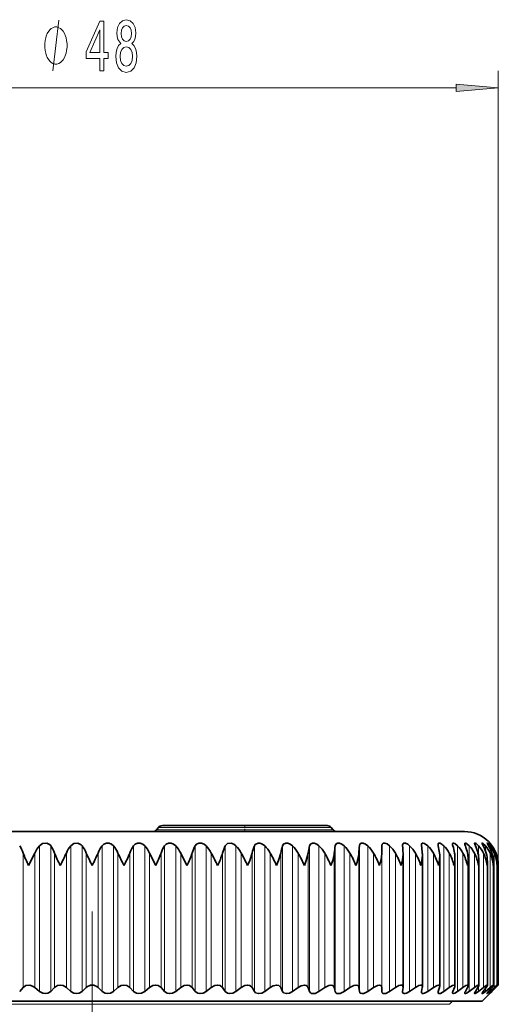
# Model space of a CAD drawing. Extents: x 0 to 210, y 0 to 297.
# Drawn here: x 106 to 134, y 187 to 245 of the extents above; entities that cross this region are included whole.
import ezdxf

# ---------------------------------------------------------------- set-up
doc = ezdxf.new("R2010")
doc.units = 0
doc.linetypes.add('DASHDOT', pattern=[18.5, 12, -3, 0.5, -3])

msp = doc.modelspace()

# ---------------------------------------------------------------- linework, layer by layer
at = {"color": 7, "lineweight": 13}
for p, q in [((134.483002, 195.189789), (134.483002, 241.988754)), ((89.073494, 240.988754), (131.992523, 240.988754)), ((114.329247, 197.296951), (124.736771, 197.296951)), ((124.622932, 197.432617), (114.443085, 197.432617)), ((107.430664, 187.769547), (107.430664, 196.349045)), ((108.092896, 187.769547), (108.092896, 196.349045)), ((109.274193, 187.769547), (109.274193, 196.349045)), ((109.940536, 187.769547), (109.940536, 196.349045)), ((111.125481, 187.769547), (111.125481, 196.349045)), ((111.791824, 187.769547), (111.791824, 196.349045)), ((112.973122, 187.769547), (112.973122, 196.349045)), ((113.635353, 187.769547), (113.635353, 196.349045)), ((114.80571, 187.769547), (114.80571, 196.349045)), ((115.459755, 187.769547), (115.459755, 196.349045)), ((116.611961, 187.769547), (116.611961, 196.349045)), ((117.253777, 187.769547), (117.253777, 196.349045)), ((118.38073, 187.769547), (118.38073, 196.349045)), ((119.006371, 187.769547), (119.006371, 196.349045)), ((120.10112, 187.769547), (120.10112, 196.349045)), ((120.706718, 187.769547), (120.706718, 196.349045)), ((121.762512, 187.769547), (121.762512, 196.349045)), ((122.344345, 187.769547), (122.344345, 196.349045)), ((123.354675, 187.769547), (123.354675, 196.349045)), ((123.909149, 187.769547), (123.909149, 196.349045)), ((124.86779, 187.769547), (124.86779, 196.349045)), ((125.391479, 187.769547), (125.391479, 196.349045)), ((126.292526, 187.769547), (126.292526, 196.349045)), ((126.782211, 187.769547), (126.782211, 196.349045)), ((127.620102, 187.769547), (127.620102, 196.349045)), ((128.072754, 187.769547), (128.072754, 196.349045)), ((129.255157, 187.769547), (129.255157, 196.349045)), ((130.322144, 187.769547), (130.322144, 196.349045)), ((131.26712, 187.769547), (131.26712, 196.349045)), ((132.084259, 187.769547), (132.084259, 196.349045)), ((132.768524, 187.769547), (132.768524, 196.349045)), ((133.315704, 195.763596), (133.315704, 196.349045)), ((133.722427, 196.053802), (133.722427, 196.349045)), ((133.986176, 196.20639), (133.986176, 196.349045)), ((134.105331, 196.308853), (134.105331, 196.349045)), ((106.464912, 188.001541), (106.464912, 195.920441)), ((107.151939, 188.001541), (107.151939, 195.920441)), ((108.318237, 188.001541), (108.318237, 195.920441)), ((109.011681, 188.001541), (109.011681, 195.920441)), ((110.185211, 188.001541), (110.185211, 195.920441)), ((110.880806, 188.001541), (110.880806, 195.920441)), ((112.054337, 188.001541), (112.054337, 195.920441)), ((112.74778, 188.001541), (112.74778, 195.920441)), ((113.914078, 188.001541), (113.914078, 195.920441)), ((114.601105, 188.001541), (114.601105, 195.920441)), ((115.752975, 188.001541), (115.752975, 195.920441)), ((116.429344, 188.001541), (116.429344, 195.920441)), ((117.559685, 188.001541), (117.559685, 195.920441)), ((118.221237, 188.001541), (118.221237, 195.920441)), ((119.323082, 188.001541), (119.323082, 195.920441)), ((119.965721, 188.001541), (119.965721, 195.920441)), ((121.03228, 188.001541), (121.03228, 195.920441)), ((121.652054, 188.001541), (121.652054, 195.920441)), ((122.676743, 188.001541), (122.676743, 195.920441)), ((123.269836, 188.001541), (123.269836, 195.920441)), ((124.246338, 188.001541), (124.246338, 195.920441)), ((124.80909, 188.001541), (124.80909, 195.920441)), ((125.731392, 188.001541), (125.731392, 195.920441)), ((126.260323, 188.001541), (126.260323, 195.920441)), ((127.122742, 188.001541), (127.122742, 195.920441)), ((127.614594, 188.001541), (127.614594, 195.920441)), ((128.411804, 188.001541), (128.411804, 195.920441)), ((129.590637, 188.001541), (129.590637, 195.920441)), ((130.651978, 188.001541), (130.651978, 195.920441)), ((131.589279, 188.001541), (131.589279, 195.920441)), ((132.396759, 188.001541), (132.396759, 195.920441)), ((133.069443, 188.001541), (133.069443, 195.920441)), ((133.60318, 188.001541), (133.60318, 195.920441)), ((133.99469, 188.001541), (133.99469, 195.920441)), ((134.241547, 188.001541), (134.241547, 195.920441)), ((134.342224, 195.776321), (134.342224, 195.920441)), ((133.315704, 187.769547), (133.315704, 188.055557)), ((133.722427, 187.769547), (133.722427, 187.943527)), ((134.342224, 188.001541), (134.342224, 188.051865)), ((133.986176, 187.769547), (133.986176, 187.862152)), ((134.105331, 187.769547), (134.105331, 187.797409)), ((129.373322, 187.01152), (89.454285, 187.01152)), ((129.373322, 187.01152), (131.61174, 187.01152))]:
    msp.add_line(p, q, dxfattribs=at)
at = {"color": 7, "lineweight": 35}
for p, q in [((114.443085, 197.432617), (114.329247, 197.296951)), ((114.672897, 197.539795), (116.143112, 197.539795)), ((124.393112, 197.539795), (114.672897, 197.539795)), ((124.622932, 197.432617), (124.736771, 197.296951)), ((88.583008, 197.189789), (129.795944, 197.189789)), ((129.795944, 197.189789), (132.483002, 197.189789)), ((127.614594, 195.920441), (127.620102, 196.349045)), ((128.842316, 196.349045), (128.841354, 196.377151)), ((106.7864, 195.189789), (107.151939, 195.920441)), ((114.279617, 195.189789), (113.914078, 195.920441)), ((116.124023, 195.189789), (115.752975, 195.920441)), ((128.864532, 195.865387), (128.863556, 195.920441)), ((128.864532, 188.022202), (128.864532, 195.865387)), ((130.004456, 188.046112), (130.004456, 195.794724)), ((131.02742, 188.067535), (131.02742, 195.722504)), ((131.927109, 188.086365), (131.927109, 195.648941)), ((132.697983, 188.102493), (132.697983, 195.574219)), ((133.335281, 188.115814), (133.335281, 195.498535)), ((133.835083, 188.126251), (133.835083, 195.422043)), ((134.194305, 188.133759), (134.194305, 195.34494)), ((134.40918, 195.189789), (134.410721, 195.267548)), ((134.410721, 188.138275), (134.410721, 195.267548)), ((134.483002, 188.139786), (134.483002, 195.189789)), ((106.260307, 187.769547), (106.464912, 188.001541)), ((107.430664, 187.769547), (107.151939, 188.001541)), ((108.092896, 187.769547), (108.318237, 188.001541)), ((109.274193, 187.769547), (109.011681, 188.001541)), ((109.940536, 187.769547), (110.185211, 188.001541)), ((111.125481, 187.769547), (110.880806, 188.001541)), ((111.791824, 187.769547), (112.054337, 188.001541)), ((112.973122, 187.769547), (112.74778, 188.001541)), ((113.635353, 187.769547), (113.914078, 188.001541)), ((114.80571, 187.769547), (114.601105, 188.001541)), ((115.459755, 187.769547), (115.752975, 188.001541)), ((116.611961, 187.769547), (116.429344, 188.001541)), ((117.253777, 187.769547), (117.559685, 188.001541)), ((118.38073, 187.769547), (118.221237, 188.001541)), ((119.006371, 187.769547), (119.323082, 188.001541)), ((120.10112, 187.769547), (119.965721, 188.001541)), ((120.706718, 187.769547), (121.03228, 188.001541)), ((121.762512, 187.769547), (121.652054, 188.001541)), ((122.344345, 187.769547), (122.676743, 188.001541)), ((123.354675, 187.769547), (123.269836, 188.001541)), ((123.909149, 187.769547), (124.246338, 188.001541)), ((124.86779, 187.769547), (124.80909, 188.001541)), ((125.391479, 187.769547), (125.731392, 188.001541)), ((126.292526, 187.769547), (126.260323, 188.001541)), ((126.782211, 187.769547), (127.122742, 188.001541)), ((127.620102, 187.769547), (127.614594, 188.001541)), ((128.072754, 187.769547), (128.411804, 188.001541)), ((128.842316, 187.769547), (128.863556, 188.001541)), ((128.864532, 188.022202), (128.863556, 188.001541)), ((129.255157, 187.769547), (129.590637, 188.001541)), ((129.95166, 187.769547), (129.999496, 188.001541)), ((130.322144, 187.769547), (130.651978, 188.001541)), ((130.941284, 187.769547), (131.015427, 188.001541)), ((131.26712, 187.769547), (131.589279, 188.001541)), ((131.805084, 187.769547), (131.905075, 188.001541)), ((132.084259, 187.769547), (132.396759, 188.001541)), ((132.53772, 187.769547), (132.662949, 188.001541)), ((132.768524, 187.769547), (133.069443, 188.001541)), ((133.134705, 187.769547), (133.284393, 188.001541)), ((133.315704, 187.769547), (133.60318, 188.001541)), ((133.533005, 187.189789), (134.483002, 188.139786)), ((133.592331, 187.769547), (133.765564, 188.001541)), ((133.722427, 187.769547), (133.99469, 188.001541)), ((133.907791, 187.769547), (134.1035, 188.001541)), ((133.986176, 187.769547), (134.241547, 188.001541)), ((134.079147, 187.769547), (134.296112, 188.001541)), ((134.105331, 187.769547), (134.342224, 188.001541)), ((134.342224, 188.001541), (134.482712, 188.139496)), ((128.841354, 187.749176), (128.842316, 187.769547)), ((133.533005, 187.189789), (90.34861, 187.189789)), ((131.61174, 187.01152), (131.790009, 187.189789))]:
    msp.add_line(p, q, dxfattribs=at)
at = {"color": 7, "linetype": 'DASHDOT', "lineweight": 13, "ltscale": 0.0105}
msp.add_line((119.533005, 197.574783), (119.533005, 197.154785), dxfattribs=at)
at = {"color": 7, "linetype": 'DASHDOT', "lineweight": 13}
msp.add_line((110.533005, 106.846207), (110.533005, 192.479782), dxfattribs=at)
at = {"color": 7, "lineweight": 13}
msp.add_lwpolyline([(108.216621, 241.988754), (108.576622, 244.988754)], dxfattribs=at)
for points in [[(110.979965, 241.988754), (111.213394, 241.988754), (111.213394, 242.732269), (111.470169, 242.732269), (111.470169, 243.078094), (111.213394, 243.078094), (111.213394, 244.92392), (110.977371, 244.92392), (110.188904, 243.112671), (110.188904, 242.732269), (110.979965, 242.732269)], [(112.227089, 243.605469), (112.09481, 243.484436), (112.004028, 243.315842), (111.946968, 243.104034), (111.928818, 242.848984), (111.970314, 242.464264), (112.089622, 242.165985), (112.284149, 241.975784), (112.548698, 241.902298), (112.810661, 241.975784), (113.005188, 242.165985), (113.124496, 242.464264), (113.168587, 242.848984), (113.147835, 243.104034), (113.093369, 243.315842), (113, 243.484436), (112.870316, 243.605469), (112.97406, 243.709213), (113.046684, 243.851868), (113.090775, 244.02478), (113.106339, 244.236588), (113.064842, 244.543518), (112.955902, 244.789902), (112.779533, 244.949844), (112.548698, 245.010376), (112.315269, 244.949844), (112.138901, 244.789902), (112.027374, 244.543518), (111.988472, 244.236588), (112.001434, 244.02478), (112.045532, 243.851868)], [(109.056625, 243.488754), (109.056625, 243.588745), (109.026627, 243.788757), (108.996628, 243.938751), (108.966629, 244.038757), (108.906624, 244.188751), (108.816628, 244.338745), (108.726624, 244.438751), (108.666626, 244.488754), (108.576622, 244.538757), (108.456627, 244.588745), (108.396622, 244.588745), (108.336624, 244.588745), (108.216621, 244.538757), (108.126625, 244.488754), (108.066628, 244.438751), (107.976624, 244.338745), (107.886627, 244.188751), (107.826622, 244.038757), (107.796623, 243.938751), (107.766624, 243.788757), (107.736626, 243.588745), (107.736626, 243.488754), (107.736626, 243.388763), (107.766624, 243.188751), (107.796623, 243.038757), (107.826622, 242.938751), (107.886627, 242.788757), (107.976624, 242.638763), (108.066628, 242.538757), (108.126625, 242.488754), (108.216621, 242.438751), (108.336624, 242.388763), (108.396622, 242.388763), (108.456627, 242.388763), (108.576622, 242.438751), (108.666626, 242.488754), (108.726624, 242.538757), (108.816628, 242.638763), (108.906624, 242.788757), (108.966621, 242.938751), (108.996628, 243.038757), (109.026627, 243.188751), (109.056625, 243.388763)], [(110.406769, 243.078094), (110.979965, 244.42247), (110.979965, 243.078094)], [(112.234871, 244.202011), (112.255615, 244.392212), (112.317863, 244.539185), (112.41642, 244.629974), (112.548698, 244.664551), (112.678383, 244.629974), (112.776939, 244.539185), (112.839188, 244.392212), (112.862534, 244.202011), (112.839188, 244.007477), (112.776939, 243.856186), (112.678383, 243.756775), (112.548698, 243.726501), (112.41642, 243.761093), (112.317863, 243.856186), (112.255615, 244.007477)], [(112.177811, 242.857635), (112.201149, 243.086731), (112.276367, 243.259644), (112.393082, 243.37204), (112.548698, 243.41095), (112.701729, 243.37204), (112.818443, 243.259644), (112.893654, 243.086731), (112.919594, 242.857635), (112.893654, 242.611237), (112.818443, 242.425354), (112.701729, 242.304321), (112.548698, 242.265411), (112.393082, 242.304321), (112.276367, 242.425354), (112.201149, 242.611237)], [(131.992523, 240.770874), (134.483002, 240.988754), (131.992523, 241.206635)]]:
    msp.add_lwpolyline(points, close=True, dxfattribs=at)
at = {"color": 7, "lineweight": 35}
for points in [[(107.430664, 196.349045), (107.615517, 196.481888), (107.857903, 196.504684), (108.051575, 196.39949), (108.092896, 196.349045)], [(109.274193, 196.349045), (109.452187, 196.481888), (109.694122, 196.504761), (109.895645, 196.399902), (109.940536, 196.349045)], [(111.125481, 196.349045), (111.230232, 196.447617), (111.37133, 196.504654), (111.535583, 196.504837), (111.680939, 196.447861), (111.791824, 196.349045)], [(112.973122, 196.349045), (113.071487, 196.447647), (113.208031, 196.504669), (113.370949, 196.504883), (113.519402, 196.447845), (113.635353, 196.349045)], [(114.80571, 196.349045), (114.897064, 196.447662), (115.028313, 196.504684), (115.188911, 196.504913), (115.339554, 196.447754), (115.459755, 196.349045)], [(116.611961, 196.349045), (116.695694, 196.447647), (116.820938, 196.50473), (116.978271, 196.504929), (117.13018, 196.447617), (117.253777, 196.349045)], [(118.38073, 196.349045), (118.509644, 196.482193), (118.728004, 196.504929), (118.880234, 196.447418), (119.006371, 196.349045)], [(120.10112, 196.349045), (120.147003, 196.425644), (120.315666, 196.51088), (120.427315, 196.504898), (120.578926, 196.447159), (120.706718, 196.349045)], [(121.762512, 196.349045), (121.820152, 196.447235), (121.958191, 196.510925), (122.065727, 196.504852), (122.215775, 196.446869), (122.344345, 196.349045)], [(123.354675, 196.349045), (123.403015, 196.44722), (123.530258, 196.510971), (123.633118, 196.504776), (123.780663, 196.446533), (123.909149, 196.349045)], [(124.86779, 196.349045), (124.906517, 196.44722), (124.993073, 196.505478), (125.119812, 196.504684), (125.263931, 196.446152), (125.391479, 196.349045)], [(126.292526, 196.349045), (126.321411, 196.447189), (126.397858, 196.505569), (126.516617, 196.504578), (126.65641, 196.44574), (126.782211, 196.349045)], [(127.620102, 196.349045), (127.638954, 196.447174), (127.699356, 196.503723), (127.793777, 196.508911), (127.924896, 196.459671), (128.072754, 196.349045)], [(128.841354, 196.377151), (128.849838, 196.443436), (128.862, 196.470413), (128.892334, 196.499573), (128.927521, 196.511185), (129.017853, 196.501083), (129.138123, 196.442932), (129.255157, 196.349045)], [(129.946701, 196.408356), (129.955017, 196.463959), (129.966675, 196.485367), (129.995026, 196.5065), (130.031906, 196.512634), (130.125732, 196.488983), (130.322144, 196.349045)], [(131.170807, 196.433029), (131.046234, 196.502441), (130.992203, 196.512665), (130.955582, 196.502686), (130.934998, 196.474762), (130.929291, 196.435043)], [(131.783035, 196.45755), (131.789078, 196.490387), (131.797195, 196.501801), (131.816238, 196.511414), (131.843597, 196.511444), (131.913788, 196.484924), (132.084259, 196.349045)], [(132.502686, 196.476013), (132.505142, 196.493713), (132.515793, 196.508148), (132.532715, 196.512665), (132.566467, 196.505463), (132.653885, 196.454025), (132.768524, 196.349045)], [(133.083817, 196.490601), (133.085693, 196.502319), (133.088135, 196.506607), (133.09613, 196.511765), (133.103668, 196.512604), (133.123413, 196.508072), (133.166687, 196.484665), (133.315704, 196.349045)], [(133.134705, 196.349045), (133.091202, 196.453598), (133.083817, 196.490601)], [(133.522812, 196.50145), (133.523895, 196.507675), (133.525253, 196.509872), (133.529663, 196.512375), (133.533813, 196.512604), (133.544861, 196.509659), (133.57692, 196.490875), (133.722427, 196.349045)], [(133.592331, 196.349045), (133.533249, 196.46521), (133.524078, 196.491806), (133.522812, 196.50145)], [(133.817001, 196.508636), (133.817352, 196.510818), (133.818466, 196.512146), (133.820312, 196.512634), (133.82196, 196.512482), (133.826187, 196.511047), (133.845551, 196.498352), (133.986176, 196.349045)], [(133.907791, 196.349045), (133.835861, 196.467026), (133.818054, 196.502975), (133.817001, 196.508636)], [(134.105331, 196.349045), (133.97142, 196.507996), (133.966705, 196.511826), (133.964539, 196.512222)], [(133.964539, 196.512222), (133.964935, 196.510864), (133.968018, 196.505493), (134.079147, 196.349045)], [(119.698273, 195.189789), (119.823128, 195.476944), (119.965721, 195.920441)], [(121.406082, 195.189789), (121.524704, 195.476974), (121.652054, 195.920441)], [(123.046852, 195.189789), (123.158508, 195.477005), (123.269836, 195.920441)], [(106.464912, 188.001541), (106.631042, 188.113525), (106.867073, 188.133377), (107.023415, 188.084351), (107.151939, 188.001541)], [(108.318237, 188.001541), (108.494919, 188.113495), (108.653511, 188.139786), (108.815231, 188.11412), (109.011681, 188.001541)], [(112.054337, 188.001541), (112.248955, 188.113525), (112.411057, 188.139786), (112.570412, 188.113739), (112.74778, 188.001541)], [(113.914078, 188.001541), (114.115974, 188.113556), (114.278358, 188.139786), (114.434982, 188.11351), (114.601105, 188.001541)], [(115.752975, 188.001541), (115.960953, 188.113602), (116.122635, 188.139786), (116.275497, 188.113281), (116.429344, 188.001541)], [(117.559685, 188.001541), (117.772514, 188.113663), (117.932526, 188.139786), (118.080566, 188.113022), (118.221237, 188.001541)], [(119.323082, 188.001541), (119.53949, 188.113739), (119.696854, 188.139771), (119.839043, 188.112762), (119.965721, 188.001541)], [(121.03228, 188.001541), (121.211784, 188.100006), (121.407501, 188.139786), (121.54007, 188.112488), (121.652054, 188.001541)], [(122.676743, 188.001541), (122.856804, 188.099792), (123.048782, 188.139786), (123.144547, 188.124481), (123.217613, 188.081314), (123.269836, 188.001541)], [(124.246338, 188.001541), (124.489334, 188.121323), (124.612854, 188.139786), (124.702225, 188.124283), (124.767303, 188.081009), (124.80909, 188.001541)], [(125.731392, 188.001541), (125.971321, 188.121246), (126.090065, 188.139771), (126.194458, 188.112442), (126.229103, 188.080719), (126.260323, 188.001541)], [(127.122742, 188.001541), (127.358177, 188.121155), (127.471291, 188.139771), (127.539124, 188.127075), (127.594025, 188.080475), (127.614594, 188.001541)], [(128.411804, 188.001541), (128.612366, 188.11087), (128.733536, 188.139526), (128.784485, 188.135452), (128.831238, 188.111771), (128.857391, 188.070633), (128.864532, 188.022202)], [(129.590637, 188.001541), (129.79184, 188.113312), (129.885803, 188.138412), (129.95755, 188.130814), (129.994614, 188.095245), (130.004456, 188.046112)], [(130.651978, 188.001541), (130.872009, 188.123245), (130.958603, 188.139694), (130.990891, 188.133118), (131.020599, 188.104004), (131.02742, 188.067535)], [(131.589279, 188.001541), (131.783722, 188.117172), (131.86557, 188.139572), (131.900757, 188.134644), (131.912933, 188.126602), (131.924072, 188.1082), (131.927109, 188.086365)], [(132.396759, 188.001541), (132.57074, 188.112228), (132.642685, 188.138138), (132.675858, 188.137619), (132.686996, 188.131638), (132.696411, 188.115967), (132.697983, 188.102493)], [(133.069443, 188.001541), (133.244568, 188.118256), (133.290451, 188.136688), (133.308258, 188.139725), (133.323334, 188.137573), (133.332352, 188.129456), (133.335281, 188.115814)], [(133.60318, 188.001541), (133.756424, 188.112869), (133.811279, 188.138443), (133.823227, 188.139709), (133.827713, 188.138779), (133.833923, 188.132919), (133.835083, 188.126251)], [(133.99469, 188.001541), (134.127075, 188.107056), (134.173676, 188.13559), (134.183945, 188.139252), (134.187836, 188.139771), (134.190826, 188.139389), (134.193268, 188.137665), (134.193848, 188.136581), (134.194305, 188.133759)], [(134.194305, 188.133759), (134.193604, 188.129044), (134.188202, 188.115967), (134.1035, 188.001541)], [(134.241547, 188.001541), (134.393204, 188.131256), (134.405182, 188.138565), (134.408722, 188.139755), (134.409836, 188.139694), (134.410721, 188.138275)], [(134.410721, 188.138275), (134.410141, 188.135864), (134.405609, 188.127808), (134.296112, 188.001541)], [(108.092896, 187.769547), (107.925797, 187.664246), (107.776894, 187.639801), (107.623901, 187.663666), (107.430664, 187.769547)], [(109.940536, 187.769547), (109.764229, 187.664246), (109.612823, 187.639786), (109.459946, 187.663818), (109.274193, 187.769547)], [(111.791824, 187.769547), (111.607353, 187.66423), (111.454376, 187.639786), (111.302559, 187.663986), (111.125481, 187.769547)], [(113.635353, 187.769547), (113.443802, 187.6642), (113.290184, 187.639786), (113.140396, 187.664185), (112.973122, 187.769547)], [(115.459755, 187.769547), (115.262253, 187.664154), (115.108932, 187.639786), (114.962151, 187.664398), (114.80571, 187.769547)], [(117.253777, 187.769547), (117.087364, 187.676544), (116.898003, 187.639786), (116.756622, 187.664612), (116.611961, 187.769547)], [(119.006371, 187.769547), (118.837158, 187.676712), (118.648682, 187.639786), (118.512764, 187.664856), (118.38073, 187.769547)], [(120.706718, 187.769547), (120.535774, 187.67688), (120.349319, 187.639786), (120.169296, 187.693863), (120.10112, 187.769547)], [(122.344345, 187.769547), (122.172722, 187.677063), (121.989449, 187.639786), (121.821198, 187.694183), (121.762512, 187.769547)], [(123.909149, 187.769547), (123.677406, 187.656952), (123.558975, 187.639801), (123.470917, 187.65416), (123.403618, 187.694489), (123.354675, 187.769547)], [(125.391479, 187.769547), (125.162437, 187.657028), (125.048233, 187.639801), (124.966446, 187.654343), (124.906799, 187.694763), (124.86779, 187.769547)], [(126.782211, 187.769547), (126.557228, 187.657104), (126.448067, 187.639801), (126.353058, 187.66539), (126.32148, 187.694992), (126.292526, 187.769547)], [(128.072754, 187.769547), (127.853165, 187.657166), (127.749847, 187.639816), (127.682106, 187.654709), (127.638916, 187.69519), (127.620102, 187.769547)], [(129.255157, 187.769547), (129.068848, 187.666809), (128.971481, 187.641022), (128.929291, 187.640854), (128.879791, 187.658676), (128.857758, 187.682205), (128.841354, 187.749176)], [(130.322144, 187.769547), (130.137283, 187.664841), (130.052673, 187.64119), (129.988678, 187.64772), (129.955566, 187.680191), (129.946701, 187.725693)], [(131.26712, 187.769547), (131.070724, 187.657074), (130.989441, 187.639847), (130.959641, 187.646332), (130.939911, 187.663177), (130.93045, 187.688919), (130.929291, 187.704819)], [(132.084259, 187.769547), (131.909225, 187.661697), (131.837173, 187.640152), (131.806274, 187.643829), (131.795563, 187.650757), (131.785736, 187.666992), (131.783035, 187.686646)], [(132.768524, 187.769547), (132.613495, 187.666595), (132.550842, 187.641815), (132.522018, 187.641205), (132.512314, 187.646057), (132.504089, 187.65947), (132.502686, 187.671326)], [(133.315704, 187.769547), (133.161835, 187.661255), (133.122391, 187.643494), (133.107132, 187.640045), (133.094177, 187.641083), (133.086365, 187.647522), (133.083817, 187.658951)], [(133.722427, 187.769547), (133.589645, 187.666809), (133.543228, 187.641876), (133.533051, 187.639816), (133.529205, 187.640152), (133.525131, 187.642365), (133.523849, 187.644241), (133.522812, 187.649445)], [(133.522812, 187.649445), (133.523651, 187.656189), (133.530258, 187.674179), (133.592331, 187.769547)], [(133.986176, 187.769547), (133.873199, 187.672668), (133.834259, 187.645203), (133.822433, 187.64003), (133.819916, 187.639832), (133.817383, 187.641373), (133.817001, 187.643326)], [(133.817001, 187.643326), (133.817688, 187.647186), (133.823059, 187.658752), (133.907791, 187.769547)]]:
    msp.add_lwpolyline(points, dxfattribs=at)
for centre, radius, start, end in [((114.099434, 197.489792), 0.3, 269.999997, 319.999998), ((114.672897, 197.239792), 0.3, 90.000003, 139.999999), ((124.393112, 197.239792), 0.3, 40.000002, 90.000003), ((124.966583, 197.489792), 0.3, 220.000001, 269.999997), ((132.483002, 195.189789), 2, 0.000001, 90.000003), ((104.517212, 195.254272), 2.058419, 18.882075, 32.131269), ((108.858765, 195.114731), 1.887509, 139.163001, 154.730204), ((106.464455, 195.219559), 1.981826, 20.710821, 34.745131), ((110.751869, 195.148926), 1.903588, 140.917417, 156.089452), ((108.397881, 195.184143), 1.933057, 22.389345, 37.057379), ((112.668137, 195.184143), 1.933057, 142.942622, 157.610659), ((110.314148, 195.148926), 1.903588, 23.910549, 39.082585), ((114.601562, 195.219559), 1.981826, 145.254874, 159.289178), ((112.207253, 195.114731), 1.887509, 25.269801, 40.836998), ((116.548805, 195.254272), 2.058419, 147.868732, 161.11792), ((114.06958, 195.082443), 1.880547, 26.46448, 42.337098), ((118.511078, 195.287445), 2.175767, 150.795127, 163.087036), ((115.892548, 195.052826), 1.879523, 27.493511, 43.598576), ((120.49781, 195.318268), 2.354778, 154.038975, 165.183795), ((117.667023, 195.026627), 1.882022, 28.356898, 44.635624), ((122.534386, 195.345947), 2.632022, 157.59637, 167.392855), ((119.383606, 195.004486), 1.886202, 29.055304, 45.460534), ((124.680946, 195.369827), 3.07843, 161.451875, 169.69676), ((121.032814, 194.986954), 1.890671, 29.589694, 46.08343), ((127.086136, 195.389313), 3.852992, 165.576162, 172.076794), ((122.605263, 194.974457), 1.894417, 29.961079, 46.512147), ((130.186966, 195.403931), 5.402562, 169.924807, 174.513901), ((124.091759, 194.9673), 1.896755, 30.170288, 46.752157), ((135.903015, 195.413315), 9.655982, 174.438906, 176.989463), ((125.483421, 194.965652), 1.897309, 30.217833, 46.806552), ((126.771729, 194.969574), 1.895994, 30.103837, 46.676034), ((114.29998, 195.415604), 14.572293, 1.985367, 3.672675), ((127.948578, 194.978958), 1.893015, 29.828006, 46.358922), ((130.358353, 196.413361), 0.411713, 180.696661, 188.986407), ((123.452271, 195.408447), 6.567162, 4.471531, 8.234782), ((129.006363, 194.993576), 1.888871, 29.389689, 45.851138), ((131.330292, 196.448273), 0.401332, 181.890906, 194.310744), ((126.697998, 195.395935), 4.349095, 6.926669, 12.659378), ((130.660217, 195.750839), 0.852133, 44.58712, 53.187455), ((129.937943, 195.013062), 1.884377, 28.787967, 45.146236), ((132.184662, 196.485046), 0.402859, 183.916029, 199.711347), ((128.60675, 195.378403), 3.342477, 9.332474, 16.88218), ((130.736664, 195.036942), 1.880697, 28.021812, 44.235426), ((132.921341, 196.527725), 0.422446, 187.042999, 204.975429), ((129.931427, 195.356262), 2.789088, 11.669995, 20.852626), ((131.396347, 195.064636), 1.879395, 27.090349, 43.107677), ((130.90239, 195.330063), 2.453976, 13.920269, 24.535252), ((131.911163, 195.095444), 1.88253, 25.993137, 41.749869), ((131.612656, 195.300461), 2.240326, 16.065211, 27.90913), ((132.275543, 195.128616), 1.892804, 24.730563, 40.147135), ((132.106476, 195.268158), 2.100795, 18.08852, 30.965936), ((132.483902, 195.16333), 1.913796, 23.304278, 38.283354), ((132.407623, 195.233978), 2.00935, 19.976353, 33.707305), ((132.530289, 195.198746), 1.950367, 21.717676, 36.141997), ((112.298584, 198.065323), 6.216203, 200.187015, 207.549618), ((115.614861, 198.847), 7.862301, 201.854893, 207.716971), ((94.77301, 202.46904), 15.672837, 332.327137, 335.301536), ((119.880798, 200.108643), 10.562074, 203.362876, 207.753581), ((101.185219, 200.108643), 10.562074, 332.246421, 336.637119), ((126.292999, 202.46904), 15.672837, 204.698464, 207.672862), ((105.451157, 198.847), 7.862301, 332.283026, 338.145109), ((108.767433, 198.065323), 6.216203, 332.450384, 339.812988), ((111.576408, 197.531509), 5.114161, 332.754509, 341.634982), ((96.330948, 184.546494), 24.082833, 26.228384, 28.181562), ((114.069321, 197.141968), 4.328725, 333.199876, 343.60569), ((106.533676, 188.86908), 14.603759, 25.647036, 28.869912), ((112.096794, 190.873032), 10.261884, 24.877367, 29.460938), ((115.852783, 191.993561), 7.872596, 23.954988, 29.918541), ((118.742256, 192.712524), 6.370135, 22.887001, 30.234686), ((121.126434, 193.218079), 5.338795, 21.675476, 30.406004), ((123.167221, 193.59697), 4.586935, 20.321449, 30.430002), ((124.945129, 193.894363), 4.014833, 18.826208, 30.304006), ((126.67511, 195.909409), 2.19048, 340.827249, 358.848286), ((126.50293, 194.135971), 3.565802, 17.191967, 30.024849), ((127.865707, 195.825287), 2.139373, 342.723018, 359.181094), ((128.436981, 195.796005), 1.567479, 359.952998, 4.553322), ((127.864197, 194.337494), 3.205395, 15.42239, 29.588765), ((128.932236, 195.742828), 2.095522, 344.699637, 359.444173), ((129.428009, 195.725204), 1.599397, 359.903071, 7.011837), ((129.042175, 194.509064), 2.911578, 13.523032, 28.991472), ((129.868958, 195.661667), 2.05833, 346.74799, 359.645751), ((130.290558, 195.653168), 1.63652, 359.851651, 9.399677), ((130.04425, 194.657547), 2.669677, 11.50175, 28.228318), ((130.670746, 195.581543), 2.027324, 348.858598, 359.792964), ((131.019073, 195.579803), 1.678867, 359.809607, 11.707185), ((130.874496, 194.787811), 2.469605, 9.36907, 27.294595), ((131.608719, 195.504959), 1.726493, 359.786769, 13.925912), ((131.333206, 195.502243), 2.002105, 351.021685, 359.893686), ((131.535156, 194.903473), 2.304262, 7.138451, 26.18594), ((132.055496, 195.428528), 1.779503, 359.791142, 16.048545), ((132.027496, 195.007355), 2.168564, 4.826418, 24.898848), ((132.356216, 195.350388), 1.838006, 359.830282, 18.06903), ((132.352356, 195.1017), 2.058845, 2.452516, 23.431317), ((132.508438, 195.270416), 1.902235, 359.913437, 19.982), ((132.510574, 195.188446), 1.972473, 0.039038, 21.783543), ((131.852554, 195.423584), 1.982545, 353.227631, 359.955325), ((132.225647, 195.345398), 1.96866, 355.466516, 359.986891), ((110.533005, 187.632858), 0.507034, 46.669689, 133.330279), ((129.780914, 188.04866), 0.223578, 347.836799, 359.34589), ((130.803864, 188.074722), 0.223768, 340.918982, 358.156653), ((131.69783, 188.10199), 0.230047, 334.14403, 356.10415), ((132.454926, 188.133011), 0.245512, 327.709079, 352.842829), ((130.164581, 187.723022), 0.217916, 167.674205, 179.298831), ((131.147156, 187.697266), 0.218088, 160.651309, 178.014674), ((132.006943, 187.670135), 0.224758, 153.782297, 175.783115), ((132.741409, 187.638916), 0.241425, 147.324872, 172.265458), ((135.117416, 186.71788), 1.477076, 134.632686, 141.34011), ((132.879593, 188.934555), 1.690145, 309.976057, 316.455058)]:
    msp.add_arc(centre, radius, start, end, dxfattribs=at)
for centre, major_axis, ratio, start_param, end_param in [((86.913567, 171.766022), (37.759026, 24.833603), 0.132934, 6.091633147, 6.176043009), ((118.599258, 191.272873), (7.494995, 5.315399), 0.300513, 5.858911101, 6.048979825), ((122.804543, 193.139709), (4.61866, 3.436081), 0.391024, 5.752701715, 5.994870795), ((132.770935, 187.589005), (0.558472, 0.544479), 0.149252, 5.710760625, 6.138673558), ((133.247772, 187.566925), (0.584, 0.569336), 0.10946, 5.685398401, 6.17685439), ((133.522659, 188.089935), (-0.433922, -0.445511), 0.147149, 5.646878587, 6.133257823)]:
    msp.add_ellipse(centre, major_axis=major_axis, ratio=ratio, start_param=start_param, end_param=end_param, dxfattribs=at)
at = {"color": 7, "lineweight": 13}
msp.add_solid([(131.992523, 240.770874), (134.483002, 240.988754), (131.992523, 240.770874), (131.992523, 241.206635)], dxfattribs=at)

doc.saveas('drawing.dxf')
